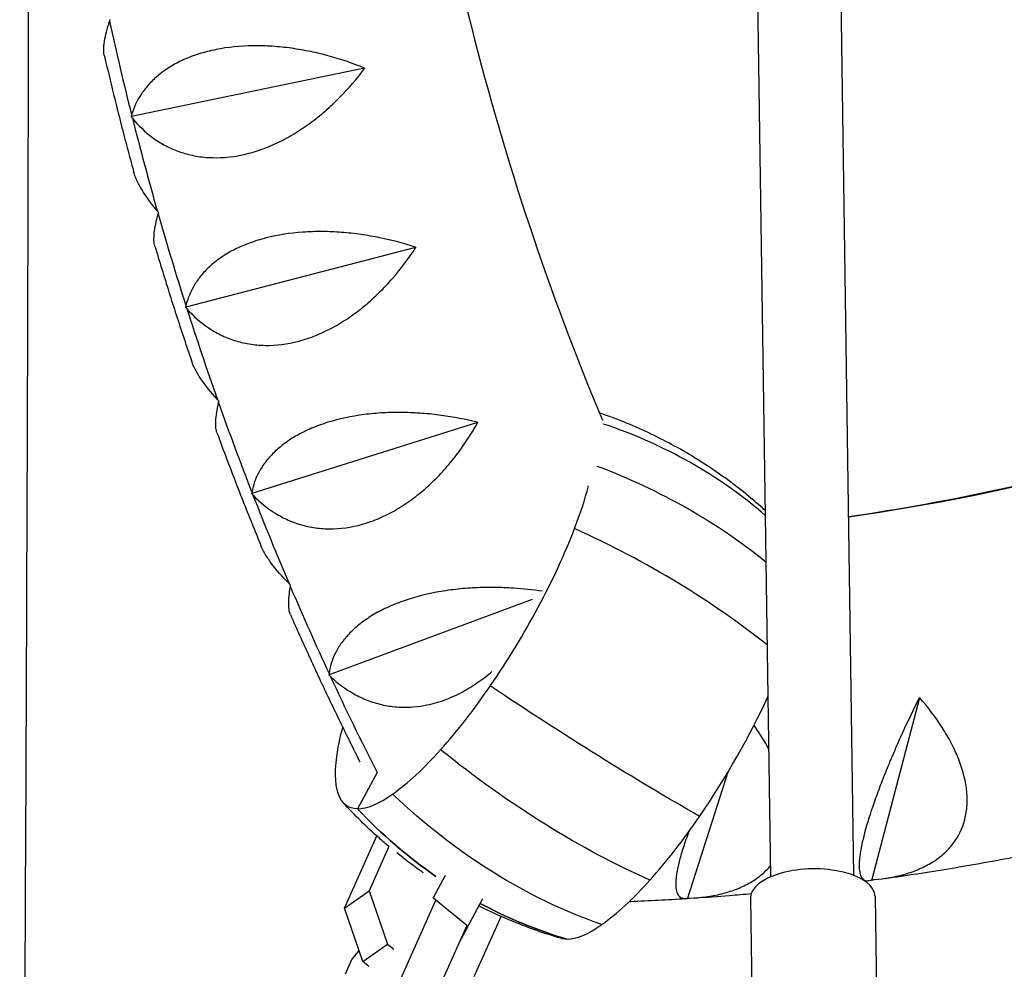
# Model space of a CAD drawing. Units: millimetres. Extents: x -5407 to 5402, y -4355 to 3984.
# Drawn here: x 1942 to 2132, y 528 to 711 of the extents above; entities that cross this region are included whole.
import ezdxf

# ---------------------------------------------------------------- set-up
doc = ezdxf.new("R2010")
doc.units = ezdxf.units.MM
doc.header["$LTSCALE"] = 20
doc.layers.add('2d', color=230, linetype='Continuous')

msp = doc.modelspace()

# ---------------------------------------------------------------- linework, layer by layer
at = {"layer": '2d'}
for p, q in [((2087.01, 546.05), (2077.61, 1183.53)), ((2103.01, 546.29), (2093.61, 1183.77)), ((2008.73, 701.84), (1963.85, 692.57)), ((1963.85, 692.57), (1963.81, 692.62)), ((1963.84, 692.5), (1963.85, 692.57)), ((2018.57, 667.32), (1974.33, 655.81)), ((1974.33, 655.81), (1974.29, 655.86)), ((1974.33, 655.74), (1974.33, 655.81)), ((2030.51, 633.58), (1987.04, 619.89)), ((1987.04, 619.89), (1987, 619.93)), ((1987.05, 619.81), (1987.04, 619.89)), ((2030.2, 601.74), (2030.2, 601.74)), ((2030.2, 601.74), (2030.2, 601.74)), ((2041.04, 599.49), (2001.94, 584.95)), ((2001.94, 584.95), (2001.89, 584.99)), ((2001.94, 584.87), (2001.94, 584.95)), ((2115.6, 580.53), (2106.43, 545.51)), ((2017.91, 578.77), (2017.91, 578.77)), ((2017.91, 578.77), (2017.91, 578.77)), ((2011.16, 566.16), (2007.41, 559.15)), ((2078.74, 566.22), (2070.95, 541.96)), ((2004.86, 539.99), (2011.09, 553.92)), ((2013.45, 551.89), (2009.62, 543.32)), ((2021.95, 541.92), (2024.33, 546.38)), ((2106.43, 545.51), (2106.4, 545.45)), ((2106.52, 545.47), (2106.43, 545.51)), ((2004.86, 539.99), (2009.62, 543.32)), ((2009.62, 543.32), (2013.14, 533.09)), ((2015.21, 525.24), (2022.49, 541.53)), ((2022.49, 541.53), (2021.99, 541.98)), ((2028.46, 536.68), (2022.49, 541.53)), ((2026.84, 533.05), (2031.56, 541.88)), ((2070.95, 541.96), (2070.91, 541.91)), ((2071.03, 541.91), (2070.95, 541.96)), ((2083.08, 541.9), (2083.94, 483.23)), ((2107.07, 542.25), (2107.94, 483.59)), ((2008.39, 529.76), (2004.86, 539.99)), ((2028.46, 536.68), (2021.17, 520.39)), ((2027.91, 537.16), (2028.46, 536.68)), ((2029.88, 526.81), (2035.07, 538.4)), ((2008.39, 529.76), (2013.14, 533.09)), ((2013.14, 533.09), (2014.36, 532.1)), ((2007.67, 531.84), (2006.33, 530.21)), ((2006.33, 530.21), (2005.03, 527.3)), ((2009.6, 528.77), (2008.39, 529.76))]:
    msp.add_line(p, q, dxfattribs=at)
for centre, major_axis, ratio, start_param, end_param in [((2039.23, 1120.89), (0, -510), 0.926721, 0.133201, 0.944918), ((2482.65, 844.63), (0, -580), 0.926721, -1.338116, -1.306058), ((2482.65, 844.63), (0, -580), 0.926721, -1.304955, -1.272896), ((2482.65, 844.63), (0, -580), 0.926721, -1.271794, -1.239735), ((2482.65, 844.63), (0, -580), 0.926721, -1.238632, -1.206574), ((2482.65, 844.63), (0, -580), 0.926721, -1.205471, -1.173413), ((2017.24, 547.43), (-93.58, -31.39), 0.913208, -2.646847, -2.26185), ((2017.08, 560.04), (-97.23, 16.97), 0.73678, -2.224334, -1.824263), ((2026.3, 600.39), (23.92, 38.39), 0.325408, -1.039274, -0.806049), ((2482.65, 844.63), (0, -580), 0.926721, -1.17231, -1.140251), ((2021.97, 597.98), (28.45, 45.66), 0.325408, -1.702279, -1.039274), ((2021.05, 573.68), (-92.09, 35.52), 0.47926, -2.159733, -1.693293), ((2482.65, 844.63), (0, -580), 0.926721, -1.139149, -1.10709), ((2482.65, 844.63), (0, -580), 0.926721, -1.105987, -1.070001), ((2023.72, 595.56), (23.92, 38.39), 0.325408, -2.064127, -1.702279), ((2062.29, 572.86), (28.45, 45.66), 0.325408, -1.702279, -1.197419), ((2023.67, 591.85), (20.38, 32.7), 0.325408, -2.479157, -2.064127), ((2021.85, 586.13), (-16.47, -26.44), 0.325408, 0.200019, 0.662436), ((2071.8, 629.26), (0, -98.7), 0.926721, -0.780932, -0.569206), ((2064.04, 570.44), (23.92, 38.39), 0.325408, -2.064127, -1.702279), ((2095.07, 542.08), (12, 0.18), 0.457987, 0, 3.141593), ((2063.99, 566.73), (20.38, 32.7), 0.325408, -2.479157, -2.064127), ((2071.8, 629.26), (0, -98.7), 0.926721, -0.461959, -0.266265), ((2062.17, 561.01), (-16.47, -26.44), 0.325408, 0.200019, 0.662436)]:
    msp.add_ellipse(centre, major_axis=major_axis, ratio=ratio, start_param=start_param, end_param=end_param, dxfattribs=at)
at = {"layer": '2d', "extrusion": (0, 0, -1)}
for centre, major_axis, ratio, start_param, end_param in [((2033.61, 597.16), (-81.45, 55.75), 0.123969, -2.16225, -1.647583), ((2030.07, 595.56), (23.92, 38.39), 0.325408, -2.464166, -2.328222), ((2026.15, 591.85), (-20.38, -32.7), 0.325408, 0.262397, 0.677427), ((2044.24, 610.8), (-73.53, 65.85), 0.447787, -2.200618, -1.685951), ((2021.85, 586.13), (-16.47, -26.44), 0.325408, -0.200019, 0.262397), ((2057.89, 623.41), (-57.22, 80.42), 0.745581, -2.338267, -1.8236), ((2071.8, 629.26), (0, 98.7), 0.926721, -2.572386, -2.36066), ((2071.8, 629.26), (0, -98.7), 0.926721, 0.266265, 0.461959), ((2062.17, 561.01), (-16.47, -26.44), 0.325408, -0.200019, -0.090691)]:
    msp.add_ellipse(centre, major_axis=major_axis, ratio=ratio, start_param=start_param, end_param=end_param, dxfattribs=at)
at = {"layer": '2d'}
for points, knots in [([(1942.33, 1337.05), (1942.8, 1275.4), (1943.17, 1213.39), (1943.76, 1085.85), (1943.96, 1020.3), (1944.17, 889.03), (1944.17, 823.32), (1943.97, 692.05), (1943.78, 626.5), (1943.2, 498.94), (1942.82, 436.91), (1942.36, 375.24)], [1.4001155, 1.4001155, 1.4001155, 1.4001155, 1.4664162, 1.4664162, 1.5360142, 1.5360142, 1.6056121, 1.6056121, 1.6752101, 1.6752101, 1.7415317, 1.7415317, 1.7415317, 1.7415317]), ([(3899.71, 1211.27), (3850.53, 1157.9), (3785.02, 1102.9), (3622.93, 989.68), (3526.32, 931.52), (3304.61, 813.39), (3179.51, 753.44), (2904.42, 633.41), (2754.43, 573.34), (2434.03, 454.84), (2263.61, 396.41), (2085.52, 339.67)], [4.9974714, 4.9974714, 4.9974714, 4.9974714, 5.1714919, 5.1714919, 5.3455123, 5.3455123, 5.5195327, 5.5195327, 5.6935532, 5.6935532, 5.8675736, 5.8675736, 5.8675736, 5.8675736]), ([(2054.55, 1055.21), (2044.15, 1030.33), (2035.59, 1004.53), (2021.71, 949.04), (2016.82, 919.22), (2011.96, 859.1), (2011.99, 828.8), (2017, 768.7), (2021.97, 738.89), (2035.87, 683.88), (2044.32, 658.52), (2054.55, 634.05)], [1.1470816, 1.1470816, 1.1470816, 1.1470816, 1.3071869, 1.3071869, 1.4838069, 1.4838069, 1.6604269, 1.6604269, 1.837047, 1.837047, 1.9945111, 1.9945111, 1.9945111, 1.9945111]), ([(2101.99, 615.46), (2121.65, 618.33), (2141.15, 622.56), (2186.85, 635.78), (2212.75, 645.99), (2262.58, 671.17), (2286.49, 686.15), (2331.58, 720.45), (2352.76, 739.77), (2389.57, 779.87), (2405.57, 800.26), (2420.01, 821.9)], [3.2763052, 3.2763052, 3.2763052, 3.2763052, 3.4036339, 3.4036339, 3.5796276, 3.5796276, 3.7556214, 3.7556214, 3.9316152, 3.9316152, 4.088438, 4.088438, 4.088438, 4.088438]), ([(1958.62, 704.35), (1958.62, 704.35), (1958.62, 704.36), (1958.54, 704.71), (1958.5, 705.12), (1958.52, 705.81), (1958.53, 706.06), (1958.59, 706.56), (1958.62, 706.83), (1958.85, 708.21), (1959.18, 709.48), (1959.64, 710.89)], [0.04474009, 0.04474009, 0.04474009, 0.04474009, 0.04479303, 0.04479303, 0.04852197, 0.04852197, 0.05038644, 0.05038644, 0.05225091, 0.05225091, 0.05970879, 0.05970879, 0.05970879, 0.05970879]), ([(2008.71, 701.89), (2006.54, 702.77), (2004.29, 703.53), (2000.78, 704.5), (1999.59, 704.79), (1997.77, 705.17), (1997.15, 705.29), (1995.92, 705.5), (1995.3, 705.6), (1993.45, 705.86), (1992.22, 705.99), (1990.35, 706.11), (1989.73, 706.14), (1988.49, 706.17), (1987.86, 706.18), (1984.77, 706.14), (1982.4, 705.9), (1979.58, 705.33), (1979.02, 705.2), (1977.93, 704.92), (1977.4, 704.77), (1975.84, 704.28), (1974.86, 703.91), (1973.48, 703.29), (1973.03, 703.07), (1972.16, 702.61), (1971.74, 702.37), (1970.52, 701.63), (1969.79, 701.1), (1968.43, 699.99), (1967.82, 699.4), (1966.98, 698.49), (1966.72, 698.17), (1966.23, 697.55), (1966, 697.23), (1964.92, 695.62), (1964.3, 694.27), (1963.88, 692.87)], [0.00006597, 0.00006597, 0.00006597, 0.00006597, 0.00752386, 0.00752386, 0.0112528, 0.0112528, 0.01311727, 0.01311727, 0.01498174, 0.01498174, 0.01871069, 0.01871069, 0.02057516, 0.02057516, 0.02243963, 0.02243963, 0.02989752, 0.02989752, 0.03176199, 0.03176199, 0.03362647, 0.03362647, 0.03735541, 0.03735541, 0.03921988, 0.03921988, 0.04108435, 0.04108435, 0.0448133, 0.0448133, 0.04854224, 0.04854224, 0.05040672, 0.05040672, 0.05227119, 0.05227119, 0.05972908, 0.05972908, 0.05972908, 0.05972908]), ([(1958.62, 704.35), (1958.97, 702.85), (1959.32, 701.36), (1960.04, 698.38), (1960.4, 696.89), (1961.14, 693.91), (1961.51, 692.42), (1962.27, 689.45), (1962.66, 687.97), (1963.44, 685), (1963.84, 683.52), (1964.24, 682.04)], [1.8161285, 1.8161285, 1.8161285, 1.8161285, 1.82412956, 1.82412956, 1.83213063, 1.83213063, 1.84013169, 1.84013169, 1.84813276, 1.84813276, 1.85613383, 1.85613383, 1.85613383, 1.85613383]), ([(1964.04, 692.25), (1965.16, 690.85), (1966.43, 689.6), (1968.61, 687.99), (1969.38, 687.49), (1970.62, 686.82), (1971.04, 686.61), (1971.9, 686.22), (1972.34, 686.04), (1973.68, 685.54), (1974.62, 685.27), (1976.08, 684.96), (1976.58, 684.87), (1977.6, 684.74), (1978.12, 684.68), (1980.75, 684.52), (1982.92, 684.68), (1985.73, 685.28), (1986.3, 685.41), (1987.43, 685.73), (1988, 685.9), (1989.69, 686.48), (1990.8, 686.94), (1992.46, 687.72), (1993, 687.99), (1994.1, 688.58), (1994.64, 688.89), (1996.24, 689.85), (1997.28, 690.55), (1999.29, 692.02), (2000.27, 692.81), (2002.17, 694.46), (2003.08, 695.31), (2005.69, 697.96), (2007.28, 699.82), (2008.75, 701.77)], [0.00049065, 0.00049065, 0.00049065, 0.00049065, 0.00794731, 0.00794731, 0.01167565, 0.01167565, 0.01353982, 0.01353982, 0.01540398, 0.01540398, 0.01913232, 0.01913232, 0.02099648, 0.02099648, 0.02286065, 0.02286065, 0.03031732, 0.03031732, 0.03218149, 0.03218149, 0.03404565, 0.03404565, 0.03777399, 0.03777399, 0.03963815, 0.03963815, 0.04150232, 0.04150232, 0.04523065, 0.04523065, 0.04895899, 0.04895899, 0.05268732, 0.05268732, 0.06014399, 0.06014399, 0.06014399, 0.06014399]), ([(1968.83, 674.39), (1967.67, 675.78), (1966.68, 677.12), (1965.5, 679.05), (1965.16, 679.68), (1964.74, 680.6), (1964.62, 680.9), (1964.4, 681.49), (1964.31, 681.77), (1964.24, 682.04)], [0.00049065, 0.00049065, 0.00049065, 0.00049065, 0.00794737, 0.00794737, 0.01167574, 0.01167574, 0.01353992, 0.01353992, 0.01534314, 0.01534314, 0.01534314, 0.01534314]), ([(1968.36, 667.59), (1968.27, 667.89), (1968.21, 668.25), (1968.19, 668.88), (1968.19, 669.1), (1968.21, 669.59), (1968.23, 669.84), (1968.37, 671.16), (1968.63, 672.39), (1969, 673.78)], [0.04497624, 0.04497624, 0.04497624, 0.04497624, 0.04851762, 0.04851762, 0.05038209, 0.05038209, 0.05224656, 0.05224656, 0.05970444, 0.05970444, 0.05970444, 0.05970444]), ([(2018.55, 667.37), (2016.33, 668.09), (2014.03, 668.7), (2010.48, 669.42), (2009.27, 669.63), (2007.42, 669.9), (2006.8, 669.97), (2005.56, 670.11), (2004.94, 670.17), (2003.08, 670.31), (2001.84, 670.36), (1999.97, 670.38), (1999.35, 670.37), (1998.1, 670.33), (1997.48, 670.3), (1994.39, 670.08), (1992.04, 669.71), (1989.26, 669), (1988.71, 668.85), (1987.64, 668.52), (1987.12, 668.34), (1985.59, 667.78), (1984.64, 667.37), (1983.29, 666.69), (1982.86, 666.45), (1982.02, 665.96), (1981.61, 665.7), (1980.45, 664.92), (1979.74, 664.37), (1978.46, 663.22), (1977.88, 662.62), (1977.1, 661.69), (1976.86, 661.37), (1976.4, 660.74), (1976.19, 660.42), (1975.22, 658.81), (1974.68, 657.47), (1974.34, 656.1)], [0.0000679, 0.0000679, 0.0000679, 0.0000679, 0.00752579, 0.00752579, 0.01125473, 0.01125473, 0.01311921, 0.01311921, 0.01498368, 0.01498368, 0.01871262, 0.01871262, 0.02057709, 0.02057709, 0.02244157, 0.02244157, 0.02989946, 0.02989946, 0.03176393, 0.03176393, 0.0336284, 0.0336284, 0.03735735, 0.03735735, 0.03922182, 0.03922182, 0.04108629, 0.04108629, 0.04481524, 0.04481524, 0.04854418, 0.04854418, 0.05040865, 0.05040865, 0.05227312, 0.05227312, 0.05973101, 0.05973101, 0.05973101, 0.05973101]), ([(1968.36, 667.59), (1968.8, 666.11), (1969.25, 664.63), (1970.15, 661.68), (1970.61, 660.2), (1971.54, 657.26), (1972.01, 655.79), (1972.96, 652.85), (1973.44, 651.38), (1974.41, 648.46), (1974.9, 646.99), (1975.4, 645.53)], [1.8822946, 1.8822946, 1.8822946, 1.8822946, 1.89036324, 1.89036324, 1.89843187, 1.89843187, 1.90650051, 1.90650051, 1.91456914, 1.91456914, 1.92263778, 1.92263778, 1.92263778, 1.92263778]), ([(1974.54, 655.5), (1975.74, 654.13), (1977.09, 652.92), (1979.37, 651.37), (1980.17, 650.9), (1981.44, 650.28), (1981.88, 650.08), (1982.76, 649.73), (1983.21, 649.56), (1984.59, 649.12), (1985.54, 648.89), (1987.02, 648.64), (1987.52, 648.58), (1988.55, 648.48), (1989.07, 648.46), (1991.7, 648.41), (1993.86, 648.68), (1996.63, 649.41), (1997.19, 649.58), (1998.3, 649.95), (1998.86, 650.15), (2000.51, 650.82), (2001.59, 651.33), (2003.2, 652.2), (2003.73, 652.51), (2004.78, 653.16), (2005.31, 653.5), (2006.85, 654.55), (2007.84, 655.3), (2009.76, 656.9), (2010.68, 657.74), (2012.48, 659.51), (2013.33, 660.42), (2015.77, 663.23), (2017.25, 665.2), (2018.59, 667.25)], [0.00049065, 0.00049065, 0.00049065, 0.00049065, 0.0079473, 0.0079473, 0.01167563, 0.01167563, 0.01353979, 0.01353979, 0.01540396, 0.01540396, 0.01913229, 0.01913229, 0.02099645, 0.02099645, 0.02286061, 0.02286061, 0.03031727, 0.03031727, 0.03218144, 0.03218144, 0.0340456, 0.0340456, 0.03777393, 0.03777393, 0.03963809, 0.03963809, 0.04150226, 0.04150226, 0.04523058, 0.04523058, 0.04895891, 0.04895891, 0.05268724, 0.05268724, 0.0601439, 0.0601439, 0.0601439, 0.0601439]), ([(1980.42, 638.02), (1979.17, 639.37), (1978.1, 640.69), (1976.81, 642.62), (1976.43, 643.26), (1975.95, 644.19), (1975.8, 644.5), (1975.57, 645.05), (1975.48, 645.29), (1975.4, 645.53)], [0.00049065, 0.00049065, 0.00049065, 0.00049065, 0.00794738, 0.00794738, 0.01167574, 0.01167574, 0.01353993, 0.01353993, 0.01506592, 0.01506592, 0.01506592, 0.01506592]), ([(1980.33, 631.6), (1980.23, 631.86), (1980.17, 632.16), (1980.11, 632.71), (1980.09, 632.93), (1980.09, 633.38), (1980.09, 633.62), (1980.16, 634.87), (1980.34, 636.07), (1980.63, 637.42)], [0.04526871, 0.04526871, 0.04526871, 0.04526871, 0.04851245, 0.04851245, 0.05037692, 0.05037692, 0.05224139, 0.05224139, 0.05969927, 0.05969927, 0.05969927, 0.05969927]), ([(2030.49, 633.63), (2028.22, 634.19), (2025.9, 634.63), (2022.3, 635.12), (2021.09, 635.25), (2019.23, 635.39), (2018.6, 635.43), (2017.36, 635.49), (2016.73, 635.5), (2014.87, 635.53), (2013.62, 635.51), (2011.76, 635.41), (2011.14, 635.36), (2009.9, 635.25), (2009.27, 635.18), (2006.21, 634.79), (2003.88, 634.29), (2001.15, 633.45), (2000.61, 633.27), (1999.56, 632.88), (1999.05, 632.68), (1997.57, 632.05), (1996.64, 631.6), (1995.34, 630.86), (1994.92, 630.61), (1994.11, 630.09), (1993.71, 629.82), (1992.6, 629), (1991.93, 628.42), (1990.72, 627.24), (1990.17, 626.64), (1989.45, 625.7), (1989.23, 625.38), (1988.82, 624.74), (1988.63, 624.42), (1987.75, 622.81), (1987.29, 621.5), (1987.04, 620.16)], [0.00006976, 0.00006976, 0.00006976, 0.00006976, 0.00752765, 0.00752765, 0.01125659, 0.01125659, 0.01312106, 0.01312106, 0.01498554, 0.01498554, 0.01871448, 0.01871448, 0.02057895, 0.02057895, 0.02244343, 0.02244343, 0.02990132, 0.02990132, 0.03176579, 0.03176579, 0.03363026, 0.03363026, 0.03735921, 0.03735921, 0.03922368, 0.03922368, 0.04108815, 0.04108815, 0.0448171, 0.0448171, 0.04854604, 0.04854604, 0.05041051, 0.05041051, 0.05227499, 0.05227499, 0.05973288, 0.05973288, 0.05973288, 0.05973288]), ([(2085.97, 616.57), (2085.68, 616.84), (2085.38, 617.11), (2082.58, 619.58), (2079.92, 621.68), (2074.35, 625.59), (2071.44, 627.41), (2065.47, 630.68), (2062.42, 632.14), (2057.55, 634.15), (2055.76, 634.82), (2053.97, 635.43)], [7.7951519, 7.7951519, 7.7951519, 7.7951519, 7.7995673, 7.7995673, 7.8358435, 7.8358435, 7.8721198, 7.8721198, 7.908396, 7.908396, 7.9295356, 7.9295356, 7.9295356, 7.9295356]), ([(1987.27, 619.57), (1988.56, 618.24), (1989.98, 617.07), (1992.35, 615.61), (1993.18, 615.17), (1994.49, 614.59), (1994.93, 614.41), (1995.84, 614.09), (1996.3, 613.95), (1997.7, 613.56), (1998.66, 613.37), (2000.16, 613.18), (2000.66, 613.14), (2001.7, 613.09), (2002.22, 613.09), (2004.85, 613.16), (2006.99, 613.53), (2009.71, 614.4), (2010.26, 614.6), (2011.35, 615.03), (2011.89, 615.26), (2013.49, 616.01), (2014.54, 616.58), (2016.09, 617.54), (2016.6, 617.87), (2017.62, 618.58), (2018.12, 618.95), (2019.59, 620.09), (2020.54, 620.9), (2022.35, 622.6), (2023.23, 623.5), (2024.91, 625.38), (2025.7, 626.34), (2027.97, 629.3), (2029.32, 631.37), (2030.53, 633.51)], [0.00049065, 0.00049065, 0.00049065, 0.00049065, 0.00794729, 0.00794729, 0.01167561, 0.01167561, 0.01353977, 0.01353977, 0.01540393, 0.01540393, 0.01913225, 0.01913225, 0.02099641, 0.02099641, 0.02286057, 0.02286057, 0.03031721, 0.03031721, 0.03218137, 0.03218137, 0.03404553, 0.03404553, 0.03777386, 0.03777386, 0.03963802, 0.03963802, 0.04150218, 0.04150218, 0.0452305, 0.0452305, 0.04895882, 0.04895882, 0.05268714, 0.05268714, 0.06014378, 0.06014378, 0.06014378, 0.06014378]), ([(1980.33, 631.6), (1980.86, 630.14), (1981.41, 628.68), (1982.5, 625.77), (1983.05, 624.32), (1984.17, 621.41), (1984.74, 619.97), (1985.88, 617.07), (1986.45, 615.63), (1987.62, 612.74), (1988.2, 611.3), (1988.79, 609.87)], [1.9484209, 1.9484209, 1.9484209, 1.9484209, 1.95657337, 1.95657337, 1.96472584, 1.96472584, 1.9728783, 1.9728783, 1.98103077, 1.98103077, 1.98918323, 1.98918323, 1.98918323, 1.98918323]), ([(1994.21, 602.56), (1992.88, 603.87), (1991.73, 605.17), (1990.32, 607.09), (1989.9, 607.72), (1989.36, 608.67), (1989.2, 608.98), (1988.96, 609.48), (1988.87, 609.68), (1988.79, 609.87)], [0.00049065, 0.00049065, 0.00049065, 0.00049065, 0.00794738, 0.00794738, 0.01167575, 0.01167575, 0.01353993, 0.01353993, 0.01473053, 0.01473053, 0.01473053, 0.01473053]), ([(1994.47, 596.56), (1994.38, 596.76), (1994.31, 597.01), (1994.22, 597.48), (1994.19, 597.68), (1994.16, 598.1), (1994.15, 598.32), (1994.14, 599.51), (1994.25, 600.66), (1994.46, 601.98)], [0.04561711, 0.04561711, 0.04561711, 0.04561711, 0.04850612, 0.04850612, 0.05037059, 0.05037059, 0.05223506, 0.05223506, 0.05969294, 0.05969294, 0.05969294, 0.05969294]), ([(2042.98, 601.06), (2041.16, 601.33), (2039.31, 601.53), (2036.21, 601.74), (2034.99, 601.79), (2033.13, 601.81), (2032.5, 601.8), (2031.25, 601.78), (2030.63, 601.76), (2028.76, 601.67), (2027.52, 601.57), (2025.67, 601.36), (2025.05, 601.27), (2023.82, 601.09), (2023.2, 600.99), (2020.17, 600.42), (2017.88, 599.8), (2015.2, 598.82), (2014.68, 598.61), (2013.65, 598.18), (2013.15, 597.96), (2011.71, 597.26), (2010.81, 596.77), (2009.55, 595.98), (2009.15, 595.72), (2008.37, 595.16), (2008, 594.88), (2006.93, 594.02), (2006.3, 593.43), (2005.16, 592.23), (2004.65, 591.61), (2003.99, 590.66), (2003.79, 590.35), (2003.41, 589.71), (2003.24, 589.39), (2002.46, 587.8), (2002.08, 586.51), (2001.92, 585.21)], [0.00167917, 0.00167917, 0.00167917, 0.00167917, 0.00752945, 0.00752945, 0.0112584, 0.0112584, 0.01312287, 0.01312287, 0.01498734, 0.01498734, 0.01871629, 0.01871629, 0.02058076, 0.02058076, 0.02244523, 0.02244523, 0.02990312, 0.02990312, 0.0317676, 0.0317676, 0.03363207, 0.03363207, 0.03736101, 0.03736101, 0.03922549, 0.03922549, 0.04108996, 0.04108996, 0.0448189, 0.0448189, 0.04854785, 0.04854785, 0.05041232, 0.05041232, 0.0522768, 0.0522768, 0.05973469, 0.05973469, 0.05973469, 0.05973469]), ([(1994.47, 596.56), (1995.63, 593.91), (1996.82, 591.27), (1999.22, 586.02), (2000.44, 583.41), (2002.92, 578.19), (2004.18, 575.6), (2006.25, 571.41), (2007.04, 569.81), (2007.85, 568.21)], [2.01450581, 2.01450581, 2.01450581, 2.01450581, 2.02968664, 2.02968664, 2.04486747, 2.04486747, 2.06004829, 2.06004829, 2.06945631, 2.06945631, 2.06945631, 2.06945631]), ([(2002.18, 584.64), (2003.55, 583.35), (2005.05, 582.23), (2007.5, 580.85), (2008.36, 580.44), (2009.7, 579.92), (2010.16, 579.76), (2011.08, 579.47), (2011.55, 579.34), (2012.97, 579.01), (2013.94, 578.86), (2015.45, 578.75), (2015.96, 578.72), (2016.99, 578.72), (2017.51, 578.74), (2020.13, 578.94), (2022.25, 579.4), (2024.91, 580.41), (2025.44, 580.63), (2026.51, 581.11), (2027.03, 581.37), (2028.59, 582.21), (2029.6, 582.83), (2031.09, 583.87), (2031.58, 584.23), (2032.47, 584.93), (2032.88, 585.27), (2033.28, 585.61)], [0.00049065, 0.00049065, 0.00049065, 0.00049065, 0.00794727, 0.00794727, 0.01167558, 0.01167558, 0.01353974, 0.01353974, 0.01540389, 0.01540389, 0.01913221, 0.01913221, 0.02099636, 0.02099636, 0.02286052, 0.02286052, 0.03031714, 0.03031714, 0.0321813, 0.0321813, 0.03404545, 0.03404545, 0.03777377, 0.03777377, 0.03963792, 0.03963792, 0.04121457, 0.04121457, 0.04121457, 0.04121457]), ([(2115.57, 580.53), (2114.48, 578.32), (2113.41, 576.08), (2111.86, 572.69), (2111.35, 571.55), (2110.6, 569.83), (2110.36, 569.26), (2109.87, 568.11), (2109.64, 567.55), (2108.94, 565.85), (2108.5, 564.74), (2107.87, 563.09), (2107.66, 562.54), (2107.27, 561.45), (2107.07, 560.91), (2106.14, 558.26), (2105.54, 556.32), (2104.95, 554.11), (2104.85, 553.68), (2104.65, 552.85), (2104.56, 552.45), (2104.33, 551.3), (2104.21, 550.6), (2104.09, 549.65), (2104.06, 549.35), (2104.02, 548.77), (2104.01, 548.5), (2104.01, 547.75), (2104.04, 547.32), (2104.18, 546.58), (2104.28, 546.28), (2104.47, 545.91), (2104.55, 545.81), (2104.71, 545.63), (2104.79, 545.55), (2105.26, 545.25), (2105.74, 545.24), (2106.3, 545.42)], [0.00003325, 0.00003325, 0.00003325, 0.00003325, 0.00749113, 0.00749113, 0.01122007, 0.01122007, 0.01308454, 0.01308454, 0.01494901, 0.01494901, 0.01867795, 0.01867795, 0.02054242, 0.02054242, 0.02240689, 0.02240689, 0.02986476, 0.02986476, 0.03172923, 0.03172923, 0.0335937, 0.0335937, 0.03732264, 0.03732264, 0.03918711, 0.03918711, 0.04105158, 0.04105158, 0.04478052, 0.04478052, 0.04850946, 0.04850946, 0.05037393, 0.05037393, 0.0522384, 0.0522384, 0.05969627, 0.05969627, 0.05969627, 0.05969627]), ([(2106.89, 545.5), (2108.99, 545.68), (2110.99, 546.03), (2113.81, 546.85), (2114.72, 547.18), (2116.03, 547.74), (2116.46, 547.95), (2117.29, 548.38), (2117.69, 548.6), (2118.86, 549.33), (2119.58, 549.86), (2120.58, 550.74), (2120.9, 551.05), (2121.51, 551.7), (2121.8, 552.04), (2123.14, 553.79), (2123.92, 555.36), (2124.48, 557.56), (2124.57, 558.01), (2124.71, 558.94), (2124.76, 559.4), (2124.84, 560.82), (2124.81, 561.79), (2124.65, 563.27), (2124.57, 563.76), (2124.38, 564.77), (2124.26, 565.28), (2123.86, 566.8), (2123.52, 567.82), (2122.72, 569.84), (2122.25, 570.85), (2121.19, 572.87), (2120.61, 573.87), (2118.72, 576.8), (2117.29, 578.7), (2115.7, 580.55)], [0.00049065, 0.00049065, 0.00049065, 0.00049065, 0.00794738, 0.00794738, 0.01167575, 0.01167575, 0.01353993, 0.01353993, 0.01540411, 0.01540411, 0.01913248, 0.01913248, 0.02099666, 0.02099666, 0.02286085, 0.02286085, 0.03031758, 0.03031758, 0.03218176, 0.03218176, 0.03404595, 0.03404595, 0.03777432, 0.03777432, 0.0396385, 0.0396385, 0.04150268, 0.04150268, 0.04523105, 0.04523105, 0.04895942, 0.04895942, 0.05268778, 0.05268778, 0.06014452, 0.06014452, 0.06014452, 0.06014452]), ([(2086.65, 570.53), (2086.54, 570.75), (2086.42, 570.98), (2085.53, 572.58), (2084.69, 573.93), (2083.77, 575.27)], [0.05188175, 0.05188175, 0.05188175, 0.05188175, 0.052687814, 0.052687814, 0.057701781, 0.057701781, 0.057701781, 0.057701781]), ([(2013.42, 551.91), (2012.81, 552.42), (2012.21, 552.94), (2009.13, 555.66), (2006.8, 557.95), (2004.66, 560.29)], [7.89978701, 7.89978701, 7.89978701, 7.89978701, 7.90839599, 7.90839599, 7.94467222, 7.94467222, 7.94467222, 7.94467222]), ([(2071.22, 554.75), (2070.82, 553.71), (2070.47, 552.71), (2070.02, 551.31), (2069.88, 550.88), (2069.64, 550.04), (2069.52, 549.63), (2069.22, 548.46), (2069.06, 547.75), (2068.88, 546.77), (2068.83, 546.45), (2068.76, 545.86), (2068.73, 545.57), (2068.68, 544.78), (2068.68, 544.31), (2068.77, 543.51), (2068.85, 543.17), (2069.02, 542.75), (2069.09, 542.63), (2069.24, 542.41), (2069.32, 542.31), (2069.76, 541.91), (2070.24, 541.8), (2070.81, 541.89)], [0.02586337, 0.02586337, 0.02586337, 0.02586337, 0.0298577, 0.0298577, 0.03172216, 0.03172216, 0.03358663, 0.03358663, 0.03731557, 0.03731557, 0.03918004, 0.03918004, 0.04104451, 0.04104451, 0.04477345, 0.04477345, 0.04850238, 0.04850238, 0.05036685, 0.05036685, 0.05223132, 0.05223132, 0.0596892, 0.0596892, 0.0596892, 0.0596892]), ([(2020.11, 546.81), (2019.93, 546.94), (2019.74, 547.07), (2017.98, 548.3), (2016.46, 549.45), (2014.97, 550.64)], [7.86968845, 7.86968845, 7.86968845, 7.86968845, 7.87211975, 7.87211975, 7.89255319, 7.89255319, 7.89255319, 7.89255319]), ([(2108.99, 545.74), (2111.05, 546.03), (2113.1, 546.33), (2117.31, 546.97), (2119.45, 547.31), (2123.74, 548.03), (2125.88, 548.39), (2130.16, 549.16), (2132.3, 549.56), (2136.55, 550.37), (2138.67, 550.8), (2140.79, 551.23)], [3.27048259, 3.27048259, 3.27048259, 3.27048259, 3.28195398, 3.28195398, 3.29394627, 3.29394627, 3.30593855, 3.30593855, 3.31793083, 3.31793083, 3.32983411, 3.32983411, 3.32983411, 3.32983411]), ([(2071.4, 541.93), (2073.51, 542.01), (2075.53, 542.28), (2078.39, 542.98), (2079.32, 543.27), (2080.67, 543.78), (2081.11, 543.97), (2081.97, 544.37), (2082.38, 544.58), (2083.59, 545.26), (2084.35, 545.77), (2085.4, 546.62), (2085.74, 546.92), (2086.38, 547.55), (2086.69, 547.88), (2086.98, 548.22)], [0.00049065, 0.00049065, 0.00049065, 0.00049065, 0.00794738, 0.00794738, 0.01167575, 0.01167575, 0.01353994, 0.01353994, 0.01540412, 0.01540412, 0.01913249, 0.01913249, 0.02099668, 0.02099668, 0.02285307, 0.02285307, 0.02285307, 0.02285307]), ([(2072.44, 541.98), (2074.63, 542.13), (2076.82, 542.29), (2080.42, 542.57), (2081.82, 542.69), (2083.23, 542.81)], [3.20281846, 3.20281846, 3.20281846, 3.20281846, 3.21494782, 3.21494782, 3.22274837, 3.22274837, 3.22274837, 3.22274837]), ([(2059.76, 541.31), (2059.86, 541.31), (2059.95, 541.31), (2061.81, 541.39), (2063.56, 541.47), (2067.07, 541.65), (2068.81, 541.75), (2070.56, 541.86)], [3.17943667, 3.17943667, 3.17943667, 3.17943667, 3.17996281, 3.17996281, 3.18967923, 3.18967923, 3.19935503, 3.19935503, 3.19935503, 3.19935503]), ([(2046.54, 534.2), (2043.5, 535.09), (2040.42, 536.16), (2035.15, 538.34), (2032.95, 539.34), (2030.79, 540.44)], [7.76329105, 7.76329105, 7.76329105, 7.76329105, 7.79956728, 7.79956728, 7.82556111, 7.82556111, 7.82556111, 7.82556111])]:
    msp.add_open_spline(points, degree=3, knots=knots, dxfattribs=at)
for points in [[(1959.64, 710.89), (1959.67, 710.97), (1959.69, 711.05), (1959.72, 711.14)], [(1959.69, 711.26), (1959.7, 711.22), (1959.71, 711.18), (1959.72, 711.14)], [(2008.71, 701.89), (2008.72, 701.85), (2008.74, 701.81), (2008.75, 701.77)], [(1963.88, 692.87), (1963.86, 692.79), (1963.83, 692.7), (1963.81, 692.62)], [(1963.81, 692.62), (1963.82, 692.58), (1963.83, 692.54), (1963.84, 692.5)], [(1963.84, 692.5), (1963.91, 692.41), (1963.97, 692.33), (1964.04, 692.25)], [(1969.03, 674.15), (1968.97, 674.23), (1968.9, 674.31), (1968.83, 674.39)], [(1969, 673.78), (1969.03, 673.86), (1969.05, 673.94), (1969.07, 674.02)], [(1969.03, 674.15), (1969.05, 674.11), (1969.06, 674.06), (1969.07, 674.02)], [(2018.55, 667.37), (2018.56, 667.33), (2018.58, 667.29), (2018.59, 667.25)], [(1974.34, 656.1), (1974.32, 656.02), (1974.3, 655.94), (1974.29, 655.86)], [(1974.29, 655.86), (1974.3, 655.82), (1974.31, 655.78), (1974.33, 655.74)], [(1974.33, 655.74), (1974.4, 655.66), (1974.47, 655.58), (1974.54, 655.5)], [(1980.63, 637.78), (1980.56, 637.86), (1980.49, 637.94), (1980.42, 638.02)], [(1980.63, 637.78), (1980.65, 637.74), (1980.66, 637.7), (1980.68, 637.66)], [(1980.63, 637.42), (1980.64, 637.5), (1980.66, 637.58), (1980.68, 637.66)], [(2030.49, 633.63), (2030.5, 633.59), (2030.52, 633.55), (2030.53, 633.51)], [(1987.04, 620.16), (1987.02, 620.09), (1987.01, 620.01), (1987, 619.93)], [(1987, 619.93), (1987.01, 619.89), (1987.03, 619.85), (1987.05, 619.81)], [(1987.05, 619.81), (1987.12, 619.73), (1987.19, 619.65), (1987.27, 619.57)], [(1994.44, 602.33), (1994.36, 602.4), (1994.29, 602.48), (1994.21, 602.56)], [(1994.44, 602.33), (1994.46, 602.29), (1994.48, 602.25), (1994.49, 602.21)], [(1994.46, 601.98), (1994.47, 602.05), (1994.48, 602.13), (1994.49, 602.21)], [(2001.92, 585.21), (2001.91, 585.14), (2001.9, 585.06), (2001.89, 584.99)], [(2001.89, 584.99), (2001.91, 584.95), (2001.92, 584.91), (2001.94, 584.87)], [(2001.94, 584.87), (2002.02, 584.79), (2002.1, 584.72), (2002.18, 584.64)], [(2115.57, 580.53), (2115.62, 580.54), (2115.66, 580.54), (2115.7, 580.55)], [(2105.1, 545.22), (2105.33, 545.25), (2105.57, 545.28), (2105.81, 545.31)], [(2106.3, 545.42), (2106.33, 545.43), (2106.36, 545.44), (2106.4, 545.45)], [(2106.4, 545.45), (2106.44, 545.46), (2106.48, 545.46), (2106.52, 545.47)], [(2106.52, 545.47), (2106.64, 545.48), (2106.76, 545.49), (2106.89, 545.5)], [(2070.81, 541.89), (2070.84, 541.89), (2070.87, 541.9), (2070.91, 541.91)], [(2070.91, 541.91), (2070.95, 541.91), (2070.99, 541.91), (2071.03, 541.91)], [(2071.03, 541.91), (2071.15, 541.92), (2071.28, 541.92), (2071.4, 541.93)]]:
    msp.add_open_spline(points, degree=3, dxfattribs=at)

doc.saveas('drawing.dxf')
